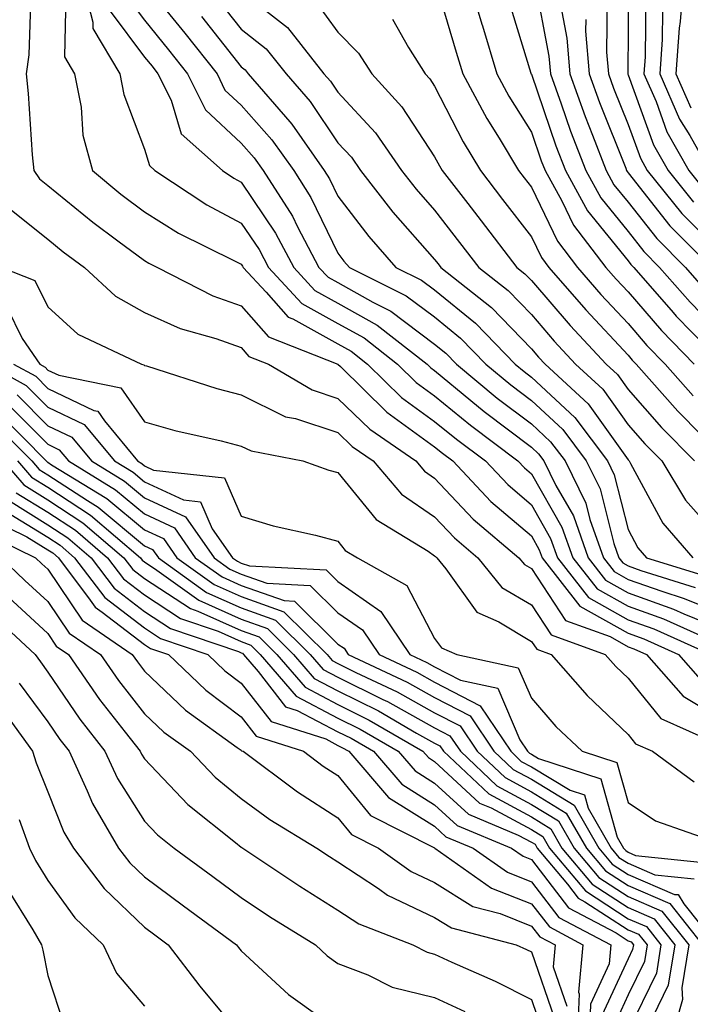
# Model space of a CAD drawing. Units: inches. Extents: x 1034483 to 1037123, y 7237178 to 7239818.
# Drawn here: x 1035095 to 1035164, y 7238616 to 7238718 of the extents above; entities that cross this region are included whole.
import ezdxf

# ---------------------------------------------------------------- set-up
doc = ezdxf.new("R2010")
doc.units = ezdxf.units.IN
doc.header["$MEASUREMENT"] = 0
doc.layers.add('Contour_10347237', color=7, linetype='Continuous', true_color=0xfa6899)

msp = doc.modelspace()

# ---------------------------------------------------------------- linework, layer by layer
at = {"layer": 'Contour_10347237'}
for points in [[(1035101.49, 7238721.92, 3009), (1035102.72, 7238717.25, 3009), (1035102.72, 7238716.58, 3009), (1035105.51, 7238711.92, 3009), (1035105.92, 7238709.78, 3009), (1035108.05, 7238704.14, 3009), (1035108.56, 7238702.43, 3009), (1035109.12, 7238701.92, 3009), (1035114.5, 7238698.37, 3009), (1035118.05, 7238696.48, 3009), (1035119.89, 7238693.76, 3009), (1035120.86, 7238691.92, 3009), (1035124.32, 7238688.18, 3009), (1035128.05, 7238686.13, 3009), (1035130.75, 7238684.62, 3009), (1035134.2, 7238681.92, 3009), (1035136.14, 7238680.02, 3009), (1035138.05, 7238678.63, 3009), (1035141.74, 7238675.6, 3009), (1035146.66, 7238671.92, 3009), (1035147.35, 7238671.21, 3009), (1035148.05, 7238670.6, 3009), (1035151.21, 7238665.08, 3009), (1035152.33, 7238661.92, 3009), (1035154.85, 7238658.71, 3009), (1035158.05, 7238656.9, 3009), (1035161.72, 7238655.59, 3009), (1035166.55, 7238653.42, 3009)], [(1035108.05, 7238721.26, 3012), (1035112.23, 7238716.1, 3012), (1035115.55, 7238711.92, 3012), (1035116.37, 7238710.24, 3012), (1035118.05, 7238708.69, 3012), (1035121.23, 7238705.1, 3012), (1035123.48, 7238701.92, 3012), (1035125.26, 7238699.14, 3012), (1035128.05, 7238693.38, 3012), (1035128.67, 7238692.55, 3012), (1035129.24, 7238691.92, 3012), (1035135.12, 7238688.98, 3012), (1035138.05, 7238686.79, 3012), (1035140.73, 7238684.61, 3012), (1035143.34, 7238681.92, 3012), (1035145.92, 7238679.79, 3012), (1035148.05, 7238678.17, 3012), (1035151.29, 7238675.15, 3012), (1035153.73, 7238671.92, 3012), (1035155.16, 7238669.02, 3012), (1035156.57, 7238663.4, 3012), (1035157.09, 7238661.92, 3012), (1035157.5, 7238661.38, 3012), (1035158.05, 7238661.08, 3012), (1035159.36, 7238660.61, 3012), (1035164.98, 7238658.86, 3012)], [(1035138.05, 7238721.71, 3018), (1035140.28, 7238714.15, 3018), (1035140.96, 7238711.92, 3018), (1035143.44, 7238707.3, 3018), (1035144.71, 7238705.25, 3018), (1035146.72, 7238701.92, 3018), (1035147.31, 7238701.18, 3018), (1035148.05, 7238700.2, 3018), (1035150.75, 7238694.61, 3018), (1035152.82, 7238691.92, 3018), (1035155.24, 7238689.12, 3018), (1035158.05, 7238686.11, 3018), (1035159.98, 7238683.86, 3018), (1035161.88, 7238681.92, 3018), (1035164.77, 7238678.64, 3018)], [(1035141.47, 7238721.92, 3019), (1035142.93, 7238717.03, 3019), (1035142.99, 7238716.86, 3019), (1035144.48, 7238711.92, 3019), (1035145.73, 7238709.61, 3019), (1035148.05, 7238705.88, 3019), (1035149.07, 7238702.94, 3019), (1035149.46, 7238701.92, 3019), (1035151.19, 7238698.78, 3019), (1035152.41, 7238696.27, 3019), (1035155.76, 7238691.92, 3019), (1035156.82, 7238690.69, 3019), (1035158.05, 7238689.38, 3019), (1035161.51, 7238685.38, 3019), (1035164.89, 7238681.92, 3019)], [(1035148.36, 7238721.61, 3021), (1035149.87, 7238713.75, 3021), (1035150.02, 7238711.92, 3021), (1035151.14, 7238708.82, 3021), (1035152.11, 7238705.99, 3021), (1035153.67, 7238701.92, 3021), (1035155.24, 7238699.11, 3021), (1035158.05, 7238695.63, 3021), (1035159.69, 7238693.55, 3021), (1035161.31, 7238691.92, 3021), (1035164.46, 7238688.33, 3021), (1035168.05, 7238684.65, 3021)], [(1035158.09, 7238721.87, 3025), (1035158.05, 7238716.46, 3025), (1035158.01, 7238711.97, 3025), (1035158.01, 7238711.92, 3025), (1035158.01, 7238711.89, 3025), (1035158.05, 7238711.8, 3025), (1035160.69, 7238704.57, 3025), (1035162.19, 7238701.92, 3025), (1035164.81, 7238698.67, 3025)], [(1035163.83, 7238721.92, 3028), (1035163.44, 7238717.31, 3028), (1035163.34, 7238716.63, 3028), (1035162.99, 7238711.92, 3028), (1035164.53, 7238708.4, 3028)], [(1035118.05, 7238720.44, 3015), (1035122.84, 7238716.7, 3015), (1035126.6, 7238711.92, 3015), (1035127.29, 7238711.15, 3015), (1035128.05, 7238710.01, 3015), (1035131.94, 7238705.8, 3015), (1035134.63, 7238701.92, 3015), (1035136.14, 7238700, 3015), (1035138.05, 7238697.83, 3015), (1035140.63, 7238694.5, 3015), (1035142.62, 7238691.92, 3015), (1035145.65, 7238689.52, 3015), (1035148.05, 7238687.04, 3015), (1035150.41, 7238684.29, 3015), (1035152.62, 7238681.92, 3015), (1035155.45, 7238679.32, 3015), (1035158.05, 7238675.66, 3015), (1035159.79, 7238673.67, 3015), (1035161.53, 7238671.92, 3015), (1035163.99, 7238667.87, 3015), (1035168.05, 7238663.28, 3015)], [(1035096.29, 7238720.16, 3007), (1035096.1, 7238713.87, 3007), (1035095.82, 7238711.92, 3007), (1035096.02, 7238709.88, 3007), (1035096.43, 7238703.53, 3007), (1035096.59, 7238701.92, 3007), (1035097.19, 7238701.06, 3007), (1035098.05, 7238700.37, 3007), (1035102.7, 7238696.57, 3007), (1035105.3, 7238694.67, 3007), (1035108.05, 7238692.63, 3007), (1035108.48, 7238692.35, 3007), (1035109.38, 7238691.92, 3007), (1035115.1, 7238688.98, 3007), (1035118.05, 7238687.94, 3007), (1035120.88, 7238684.75, 3007), (1035128.03, 7238681.92, 3007), (1035128.05, 7238681.91, 3007), (1035128.3, 7238681.68, 3007), (1035133.11, 7238676.97, 3007), (1035138.05, 7238673.38, 3007), (1035138.85, 7238672.72, 3007), (1035139.92, 7238671.92, 3007), (1035143.87, 7238667.74, 3007), (1035148.05, 7238664.17, 3007), (1035148.87, 7238662.74, 3007), (1035149.16, 7238661.92, 3007), (1035153.05, 7238656.93, 3007), (1035158.05, 7238654.12, 3007), (1035159.67, 7238653.54, 3007), (1035163.28, 7238651.92, 3007), (1035165.49, 7238649.37, 3007)], [(1035099.91, 7238720.06, 3008), (1035099.79, 7238713.66, 3008), (1035100.82, 7238711.92, 3008), (1035101.49, 7238708.47, 3008), (1035101.68, 7238705.56, 3008), (1035102.66, 7238701.92, 3008), (1035105.61, 7238699.48, 3008), (1035108.05, 7238697.66, 3008), (1035111.57, 7238695.45, 3008), (1035117.37, 7238692.6, 3008), (1035118.05, 7238692.24, 3008), (1035118.19, 7238692.05, 3008), (1035118.25, 7238691.92, 3008), (1035120.63, 7238689.34, 3008), (1035122.91, 7238686.77, 3008), (1035123.38, 7238686.59, 3008), (1035128.05, 7238684.02, 3008), (1035129.4, 7238683.27, 3008), (1035131.12, 7238681.92, 3008), (1035134.61, 7238678.49, 3008), (1035138.05, 7238676, 3008), (1035140.3, 7238674.17, 3008), (1035143.3, 7238671.92, 3008), (1035145.61, 7238669.48, 3008), (1035148.05, 7238667.39, 3008), (1035150.04, 7238663.91, 3008), (1035150.75, 7238661.92, 3008), (1035153.95, 7238657.82, 3008), (1035158.05, 7238655.51, 3008), (1035160.71, 7238654.57, 3008), (1035166.59, 7238651.92, 3008)], [(1035106.14, 7238720, 3011), (1035108.05, 7238717.46, 3011), (1035110.53, 7238714.4, 3011), (1035112.48, 7238711.92, 3011), (1035114.34, 7238708.2, 3011), (1035118.05, 7238704.75, 3011), (1035119.38, 7238703.25, 3011), (1035120.32, 7238701.92, 3011), (1035123.34, 7238697.2, 3011), (1035123.87, 7238696.1, 3011), (1035126.08, 7238691.92, 3011), (1035127.03, 7238690.89, 3011), (1035128.05, 7238690.34, 3011), (1035131.66, 7238688.31, 3011), (1035133.52, 7238687.38, 3011), (1035138.05, 7238684, 3011), (1035139.2, 7238683.06, 3011), (1035140.32, 7238681.92, 3011), (1035144.53, 7238678.41, 3011), (1035148.05, 7238675.76, 3011), (1035150.04, 7238673.9, 3011), (1035151.55, 7238671.92, 3011), (1035153.67, 7238667.55, 3011), (1035154.1, 7238665.87, 3011), (1035155.51, 7238661.92, 3011), (1035156.62, 7238660.49, 3011), (1035158.05, 7238659.68, 3011), (1035161.53, 7238658.45, 3011), (1035163.85, 7238657.72, 3011), (1035168.05, 7238656.01, 3011)], [(1035115.67, 7238719.54, 3014), (1035118.05, 7238716.53, 3014), (1035120.63, 7238714.51, 3014), (1035122.68, 7238711.92, 3014), (1035125.18, 7238709.06, 3014), (1035128.05, 7238704.8, 3014), (1035129.44, 7238703.31, 3014), (1035130.39, 7238701.92, 3014), (1035133.73, 7238697.61, 3014), (1035138.05, 7238692.74, 3014), (1035138.4, 7238692.28, 3014), (1035138.69, 7238691.92, 3014), (1035143.91, 7238687.78, 3014), (1035148.05, 7238683.5, 3014), (1035148.79, 7238682.65, 3014), (1035149.46, 7238681.92, 3014), (1035153.93, 7238677.81, 3014), (1035158.05, 7238672.03, 3014), (1035158.11, 7238671.97, 3014), (1035158.15, 7238671.92, 3014), (1035158.3, 7238671.67, 3014), (1035161.64, 7238665.5, 3014), (1035164.73, 7238661.92, 3014)], [(1035125.63, 7238719.51, 3016), (1035128.05, 7238716.22, 3016), (1035130.18, 7238714.05, 3016), (1035131.55, 7238711.92, 3016), (1035134.65, 7238708.51, 3016), (1035138.05, 7238703.34, 3016), (1035138.54, 7238702.4, 3016), (1035138.81, 7238701.92, 3016), (1035141.47, 7238698.5, 3016), (1035142.85, 7238696.71, 3016), (1035146.55, 7238691.92, 3016), (1035147.39, 7238691.26, 3016), (1035148.05, 7238690.57, 3016), (1035152.05, 7238685.92, 3016), (1035155.78, 7238681.92, 3016), (1035156.96, 7238680.84, 3016), (1035158.05, 7238679.3, 3016), (1035161.49, 7238675.36, 3016), (1035164.91, 7238671.92, 3016)], [(1035145.67, 7238719.55, 3020), (1035147.99, 7238711.97, 3020), (1035148.01, 7238711.92, 3020), (1035148.03, 7238711.9, 3020), (1035148.05, 7238711.86, 3020), (1035150.59, 7238704.46, 3020), (1035151.57, 7238701.92, 3020), (1035153.87, 7238697.75, 3020), (1035158.05, 7238692.59, 3020), (1035158.34, 7238692.21, 3020), (1035158.66, 7238691.92, 3020), (1035162.7, 7238687.27, 3020), (1035163.03, 7238686.89, 3020), (1035167.87, 7238681.92, 3020)], [(1035155.88, 7238719.76, 3024), (1035155.82, 7238714.15, 3024), (1035156.02, 7238711.92, 3024), (1035156.55, 7238710.43, 3024), (1035158.05, 7238706.68, 3024), (1035159.32, 7238703.19, 3024), (1035160.04, 7238701.92, 3024), (1035163.62, 7238697.49, 3024), (1035168.05, 7238693.07, 3024)], [(1035159.87, 7238720.11, 3026), (1035159.81, 7238713.67, 3026), (1035159.67, 7238711.92, 3026), (1035160.94, 7238709.04, 3026), (1035162.07, 7238705.93, 3026), (1035164.32, 7238701.92, 3026), (1035166, 7238699.86, 3026)], [(1035104.5, 7238718.37, 3010), (1035108.05, 7238713.65, 3010), (1035108.83, 7238712.69, 3010), (1035109.44, 7238711.92, 3010), (1035110.8, 7238709.18, 3010), (1035111.84, 7238705.7, 3010), (1035116.1, 7238701.92, 3010), (1035117.27, 7238701.14, 3010), (1035118.05, 7238700.72, 3010), (1035121.6, 7238695.46, 3010), (1035123.48, 7238691.92, 3010), (1035125.67, 7238689.54, 3010), (1035128.05, 7238688.23, 3010), (1035132.09, 7238685.96, 3010), (1035137.27, 7238681.92, 3010), (1035137.66, 7238681.53, 3010), (1035138.05, 7238681.26, 3010), (1035141.78, 7238678.18, 3010), (1035143.17, 7238677.04, 3010), (1035148.05, 7238673.35, 3010), (1035148.79, 7238672.66, 3010), (1035149.34, 7238671.92, 3010), (1035150.59, 7238669.37, 3010), (1035152.39, 7238666.26, 3010), (1035153.91, 7238661.92, 3010), (1035155.73, 7238659.61, 3010), (1035158.05, 7238658.3, 3010), (1035162.76, 7238656.62, 3010), (1035163.83, 7238656.13, 3010), (1035168.05, 7238654.41, 3010)], [(1035151.08, 7238718.88, 3022), (1035151.72, 7238715.59, 3022), (1035152.01, 7238711.92, 3022), (1035153.62, 7238707.49, 3022), (1035154.38, 7238705.59, 3022), (1035155.78, 7238701.92, 3022), (1035156.59, 7238700.46, 3022), (1035158.05, 7238698.66, 3022), (1035161.02, 7238694.89, 3022), (1035163.99, 7238691.92, 3022), (1035165.88, 7238689.75, 3022)], [(1035161.62, 7238718.36, 3027), (1035161.59, 7238715.46, 3027), (1035161.33, 7238711.92, 3027), (1035163.38, 7238707.24, 3027), (1035164.44, 7238705.53, 3027), (1035166.47, 7238701.92, 3027)], [(1035113.95, 7238717.82, 3013), (1035118.05, 7238712.62, 3013), (1035118.44, 7238712.31, 3013), (1035118.75, 7238711.92, 3013), (1035123.09, 7238706.96, 3013), (1035123.28, 7238706.7, 3013), (1035126.64, 7238701.92, 3013), (1035127.19, 7238701.06, 3013), (1035128.05, 7238699.28, 3013), (1035131.23, 7238695.1, 3013), (1035134.03, 7238691.92, 3013), (1035136.7, 7238690.58, 3013), (1035138.05, 7238689.59, 3013), (1035142.27, 7238686.14, 3013), (1035146.37, 7238681.92, 3013), (1035147.29, 7238681.16, 3013), (1035148.05, 7238680.59, 3013), (1035152.54, 7238676.4, 3013), (1035155.92, 7238671.92, 3013), (1035156.62, 7238670.49, 3013), (1035158.05, 7238664.82, 3013), (1035159.07, 7238662.94, 3013), (1035159.94, 7238661.92, 3013), (1035166.12, 7238660, 3013)], [(1035133.69, 7238717.56, 3017), (1035135.34, 7238714.63, 3017), (1035137.07, 7238711.92, 3017), (1035137.54, 7238711.4, 3017), (1035138.05, 7238710.63, 3017), (1035141, 7238704.87, 3017), (1035142.78, 7238701.92, 3017), (1035145.08, 7238698.94, 3017), (1035148.05, 7238695.08, 3017), (1035149.09, 7238692.95, 3017), (1035149.87, 7238691.92, 3017), (1035153.67, 7238687.54, 3017), (1035158.05, 7238682.84, 3017), (1035158.48, 7238682.34, 3017), (1035158.89, 7238681.92, 3017), (1035163.19, 7238677.05, 3017), (1035168.05, 7238672.13, 3017)], [(1035153.67, 7238717.54, 3023), (1035153.66, 7238716.31, 3023), (1035154.01, 7238711.92, 3023), (1035155.08, 7238708.96, 3023), (1035157.8, 7238702.17, 3023), (1035157.89, 7238701.92, 3023), (1035157.95, 7238701.82, 3023), (1035158.05, 7238701.7, 3023), (1035162.35, 7238696.22, 3023), (1035166.66, 7238691.92, 3023)], [(1035094.12, 7238697.98, 3006), (1035098.05, 7238694.82, 3006), (1035099.65, 7238693.52, 3006), (1035101.84, 7238691.92, 3006), (1035105.06, 7238688.94, 3006), (1035108.05, 7238687.24, 3006), (1035111.72, 7238685.59, 3006), (1035115.41, 7238684.57, 3006), (1035118.05, 7238683.63, 3006), (1035118.85, 7238682.72, 3006), (1035120.88, 7238681.92, 3006), (1035125.39, 7238679.25, 3006), (1035128.05, 7238678.38, 3006), (1035131.33, 7238675.19, 3006), (1035136.1, 7238671.92, 3006), (1035137, 7238670.87, 3006), (1035138.05, 7238670.14, 3006), (1035142.03, 7238665.9, 3006), (1035146.76, 7238661.92, 3006), (1035147.35, 7238661.21, 3006), (1035148.05, 7238660.79, 3006), (1035151.57, 7238655.45, 3006), (1035156.19, 7238653.77, 3006), (1035158.05, 7238652.73, 3006), (1035158.64, 7238652.52, 3006), (1035159.96, 7238651.92, 3006), (1035163.73, 7238647.6, 3006), (1035168.05, 7238645.05, 3006)], [(1035093.28, 7238691.92, 3005), (1035096.7, 7238690.56, 3005), (1035098.05, 7238687.83, 3005), (1035101.16, 7238685.03, 3005), (1035107.72, 7238681.92, 3005), (1035107.99, 7238681.86, 3005), (1035108.05, 7238681.78, 3005), (1035108.25, 7238681.73, 3005), (1035115.51, 7238679.39, 3005), (1035118.05, 7238678.74, 3005), (1035122.62, 7238676.49, 3005), (1035123.67, 7238676.29, 3005), (1035128.05, 7238674.86, 3005), (1035129.53, 7238673.4, 3005), (1035131.7, 7238671.92, 3005), (1035134.63, 7238668.5, 3005), (1035138.05, 7238666.14, 3005), (1035140.1, 7238663.96, 3005), (1035142.52, 7238661.92, 3005), (1035144.98, 7238658.86, 3005), (1035148.05, 7238657.04, 3005), (1035150.08, 7238653.95, 3005), (1035155.69, 7238651.92, 3005), (1035156.8, 7238650.67, 3005), (1035158.05, 7238649.48, 3005), (1035161.45, 7238645.32, 3005), (1035167.29, 7238642.68, 3005)], [(1035093.85, 7238687.72, 3004), (1035095.41, 7238684.56, 3004), (1035097.21, 7238681.92, 3004), (1035097.76, 7238681.62, 3004), (1035098.05, 7238681.31, 3004), (1035099.18, 7238680.78, 3004), (1035105.59, 7238679.47, 3004), (1035108.05, 7238675.96, 3004), (1035111.19, 7238675.06, 3004), (1035115.96, 7238674.01, 3004), (1035118.05, 7238673.46, 3004), (1035119.09, 7238672.96, 3004), (1035124.42, 7238671.92, 3004), (1035127.11, 7238670.98, 3004), (1035128.05, 7238670.73, 3004), (1035132, 7238665.87, 3004), (1035137.37, 7238662.61, 3004), (1035138.05, 7238662.13, 3004), (1035138.15, 7238662.03, 3004), (1035138.28, 7238661.92, 3004), (1035139.22, 7238660.76, 3004), (1035142.41, 7238656.29, 3004), (1035144.67, 7238655.3, 3004), (1035148.05, 7238653.28, 3004), (1035148.6, 7238652.46, 3004), (1035150.08, 7238651.92, 3004), (1035153.81, 7238647.68, 3004), (1035158.05, 7238643.66, 3004), (1035158.83, 7238642.7, 3004), (1035160.57, 7238641.92, 3004), (1035164.89, 7238638.77, 3004)], [(1035091.8, 7238681.92, 3002), (1035095.82, 7238679.7, 3002), (1035098.05, 7238677.48, 3002), (1035101.82, 7238675.7, 3002), (1035104.94, 7238671.92, 3002), (1035106.88, 7238670.75, 3002), (1035108.05, 7238669.76, 3002), (1035112.07, 7238667.9, 3002), (1035113.83, 7238667.7, 3002), (1035115.06, 7238664.91, 3002), (1035117.15, 7238661.92, 3002), (1035117.68, 7238661.55, 3002), (1035118.05, 7238661.37, 3002), (1035118.89, 7238661.08, 3002), (1035126.82, 7238660.68, 3002), (1035128.05, 7238659.46, 3002), (1035132.48, 7238656.36, 3002), (1035135.47, 7238651.92, 3002), (1035137.23, 7238651.1, 3002), (1035138.05, 7238650.64, 3002), (1035140.71, 7238649.26, 3002), (1035144.57, 7238648.43, 3002), (1035146.84, 7238643.12, 3002), (1035147.66, 7238641.92, 3002), (1035147.85, 7238641.72, 3002), (1035148.05, 7238641.63, 3002), (1035148.79, 7238641.18, 3002), (1035155.22, 7238639.08, 3002), (1035156.92, 7238633.04, 3002), (1035157.56, 7238631.92, 3002), (1035157.8, 7238631.66, 3002), (1035158.05, 7238631.49, 3002), (1035158.81, 7238631.16, 3002), (1035166.51, 7238630.37, 3002)], [(1035094.5, 7238681.92, 3003), (1035096.8, 7238680.66, 3003), (1035098.05, 7238679.4, 3003), (1035102.82, 7238677.14, 3003), (1035103.21, 7238677.07, 3003), (1035103.91, 7238676.07, 3003), (1035107.33, 7238671.92, 3003), (1035107.78, 7238671.65, 3003), (1035108.05, 7238671.41, 3003), (1035108.99, 7238670.97, 3003), (1035116.31, 7238670.17, 3003), (1035118.05, 7238666.22, 3003), (1035121.35, 7238665.21, 3003), (1035125.73, 7238664.24, 3003), (1035128.05, 7238663.62, 3003), (1035128.81, 7238662.68, 3003), (1035130.06, 7238661.92, 3003), (1035135.18, 7238659.05, 3003), (1035138.05, 7238653.59, 3003), (1035138.75, 7238652.61, 3003), (1035140.34, 7238651.92, 3003), (1035146.7, 7238650.56, 3003), (1035148.05, 7238647.4, 3003), (1035150.59, 7238644.47, 3003), (1035153.3, 7238641.92, 3003), (1035156.88, 7238640.75, 3003), (1035158.05, 7238636.63, 3003), (1035160.88, 7238634.74, 3003), (1035167.58, 7238632.39, 3003)], [(1035094.87, 7238678.75, 3001), (1035098.05, 7238675.55, 3001), (1035100.53, 7238674.39, 3001), (1035102.56, 7238671.92, 3001), (1035105.98, 7238669.84, 3001), (1035108.05, 7238668.11, 3001), (1035112.27, 7238666.15, 3001), (1035115.24, 7238661.92, 3001), (1035116.88, 7238660.74, 3001), (1035118.05, 7238660.21, 3001), (1035120.69, 7238659.28, 3001), (1035125.18, 7238659.06, 3001), (1035128.05, 7238656.24, 3001), (1035130.59, 7238654.46, 3001), (1035132.31, 7238651.92, 3001), (1035136.21, 7238650.08, 3001), (1035138.05, 7238649.07, 3001), (1035142.76, 7238646.63, 3001), (1035145.92, 7238641.92, 3001), (1035147.01, 7238640.88, 3001), (1035148.05, 7238640.33, 3001), (1035152.07, 7238637.89, 3001), (1035153.54, 7238637.41, 3001), (1035153.93, 7238636.04, 3001), (1035156.29, 7238631.92, 3001), (1035157.09, 7238630.96, 3001), (1035158.05, 7238630.35, 3001), (1035160.82, 7238629.16, 3001), (1035164.87, 7238628.74, 3001)], [(1035093.91, 7238677.78, 3000), (1035098.05, 7238673.64, 3000), (1035099.22, 7238673.08, 3000), (1035100.18, 7238671.92, 3000), (1035105.06, 7238668.94, 3000), (1035108.05, 7238666.45, 3000), (1035111.16, 7238665.02, 3000), (1035113.3, 7238661.92, 3000), (1035116.08, 7238659.94, 3000), (1035118.05, 7238659.06, 3000), (1035122.48, 7238657.49, 3000), (1035123.56, 7238657.43, 3000), (1035128.05, 7238653, 3000), (1035128.69, 7238652.56, 3000), (1035129.12, 7238651.92, 3000), (1035135.2, 7238649.07, 3000), (1035138.05, 7238647.49, 3000), (1035141.72, 7238645.58, 3000), (1035144.18, 7238641.92, 3000), (1035146.17, 7238640.05, 3000), (1035148.05, 7238639.03, 3000), (1035152.48, 7238636.35, 3000), (1035155.02, 7238631.92, 3000), (1035156.41, 7238630.27, 3000), (1035158.05, 7238629.21, 3000), (1035162.84, 7238627.14, 3000), (1035163.23, 7238627.11, 3000), (1035163.83, 7238626.15, 3000), (1035167.19, 7238621.92, 3000)], [(1035092.97, 7238676.84, 2999), (1035097.89, 7238671.92, 2999), (1035097.97, 7238671.83, 2999), (1035098.05, 7238671.78, 2999), (1035098.44, 7238671.52, 2999), (1035104.16, 7238668.04, 2999), (1035108.05, 7238664.8, 2999), (1035110.02, 7238663.89, 2999), (1035111.39, 7238661.92, 2999), (1035115.26, 7238659.14, 2999), (1035118.05, 7238657.9, 2999), (1035122.46, 7238656.33, 2999), (1035126.92, 7238651.92, 2999), (1035127.44, 7238651.3, 2999), (1035128.05, 7238650.98, 2999), (1035129.91, 7238650.06, 2999), (1035134.18, 7238648.06, 2999), (1035138.05, 7238645.91, 2999), (1035140.69, 7238644.55, 2999), (1035142.44, 7238641.92, 2999), (1035145.34, 7238639.2, 2999), (1035148.05, 7238637.73, 2999), (1035151.66, 7238635.54, 2999), (1035153.75, 7238631.92, 2999), (1035155.71, 7238629.58, 2999), (1035158.05, 7238628.06, 2999), (1035162.35, 7238626.21, 2999), (1035165.75, 7238621.92, 2999)], [(1035092.23, 7238676.1, 2998), (1035096.41, 7238671.92, 2998), (1035097.17, 7238671.04, 2998), (1035098.05, 7238670.49, 2998), (1035102.15, 7238667.82, 2998), (1035103.26, 7238667.13, 2998), (1035108.05, 7238663.15, 2998), (1035108.89, 7238662.76, 2998), (1035109.48, 7238661.92, 2998), (1035114.46, 7238658.34, 2998), (1035118.05, 7238656.73, 2998), (1035121.6, 7238655.47, 2998), (1035125.18, 7238651.92, 2998), (1035126.51, 7238650.38, 2998), (1035128.05, 7238649.58, 2998), (1035132.7, 7238647.26, 2998), (1035133.17, 7238647.05, 2998), (1035138.05, 7238644.33, 2998), (1035139.63, 7238643.51, 2998), (1035140.71, 7238641.92, 2998), (1035144.48, 7238638.36, 2998), (1035148.05, 7238636.44, 2998), (1035150.86, 7238634.73, 2998), (1035152.48, 7238631.92, 2998), (1035155.02, 7238628.88, 2998), (1035158.05, 7238626.92, 2998), (1035161.55, 7238625.42, 2998), (1035164.32, 7238621.92, 2998), (1035163.6, 7238617.47, 2998), (1035163.69, 7238616.28, 2998), (1035162.42, 7238611.92, 2998)], [(1035093.44, 7238671.92, 2996), (1035095.57, 7238669.44, 2996), (1035098.05, 7238667.91, 2996), (1035101.68, 7238665.54, 2996), (1035105.92, 7238661.92, 2996), (1035106.84, 7238660.7, 2996), (1035108.05, 7238659.78, 2996), (1035112.8, 7238656.68, 2996), (1035113.56, 7238656.41, 2996), (1035118.05, 7238654.41, 2996), (1035119.89, 7238653.76, 2996), (1035121.74, 7238651.92, 2996), (1035124.65, 7238648.53, 2996), (1035128.05, 7238646.75, 2996), (1035131.27, 7238645.15, 2996), (1035136.84, 7238641.92, 2996), (1035137.41, 7238641.28, 2996), (1035138.05, 7238640.88, 2996), (1035142.7, 7238636.57, 2996), (1035143.89, 7238636.07, 2996), (1035148.05, 7238633.84, 2996), (1035149.24, 7238633.12, 2996), (1035149.94, 7238631.92, 2996), (1035153.64, 7238627.5, 2996), (1035158.05, 7238624.63, 2996), (1035159.94, 7238623.81, 2996), (1035161.45, 7238621.92, 2996), (1035160.98, 7238618.99, 2996), (1035158.05, 7238613.01, 2996)], [(1035094.92, 7238671.92, 2997), (1035096.37, 7238670.24, 2997), (1035098.05, 7238669.21, 2997), (1035102.46, 7238666.32, 2997), (1035107.62, 7238661.92, 2997), (1035107.8, 7238661.67, 2997), (1035108.05, 7238661.48, 2997), (1035109.32, 7238660.65, 2997), (1035113.66, 7238657.53, 2997), (1035118.05, 7238655.57, 2997), (1035120.75, 7238654.62, 2997), (1035123.46, 7238651.92, 2997), (1035125.59, 7238649.45, 2997), (1035128.05, 7238648.17, 2997), (1035132.23, 7238646.09, 2997), (1035136.16, 7238643.8, 2997), (1035138.05, 7238642.76, 2997), (1035138.6, 7238642.47, 2997), (1035138.97, 7238641.92, 2997), (1035143.64, 7238637.51, 2997), (1035148.05, 7238635.14, 2997), (1035150.06, 7238633.92, 2997), (1035151.21, 7238631.92, 2997), (1035154.32, 7238628.19, 2997), (1035158.05, 7238625.78, 2997), (1035160.75, 7238624.62, 2997), (1035162.89, 7238621.92, 2997), (1035162.21, 7238617.76, 2997), (1035160.61, 7238614.48, 2997)], [(1035094.77, 7238668.64, 2995), (1035098.05, 7238666.62, 2995), (1035100.9, 7238664.76, 2995), (1035104.22, 7238661.92, 2995), (1035105.86, 7238659.73, 2995), (1035108.05, 7238658.07, 2995), (1035111.78, 7238655.64, 2995), (1035115.65, 7238654.32, 2995), (1035118.05, 7238653.25, 2995), (1035119.03, 7238652.9, 2995), (1035120.02, 7238651.92, 2995), (1035123.73, 7238647.6, 2995), (1035128.05, 7238645.35, 2995), (1035130.34, 7238644.21, 2995), (1035134.28, 7238641.92, 2995), (1035136.04, 7238639.9, 2995), (1035138.05, 7238638.64, 2995), (1035141.55, 7238635.41, 2995), (1035146.7, 7238633.27, 2995), (1035148.05, 7238632.55, 2995), (1035148.44, 7238632.31, 2995), (1035148.66, 7238631.92, 2995), (1035151.78, 7238628.2, 2995), (1035152.89, 7238626.75, 2995), (1035153.58, 7238626.38, 2995), (1035158.05, 7238623.49, 2995), (1035159.14, 7238623.02, 2995), (1035160.02, 7238621.92, 2995), (1035159.75, 7238620.22, 2995), (1035158.05, 7238616.75, 2995), (1035156.53, 7238613.44, 2995)], [(1035093.97, 7238667.85, 2994), (1035098.05, 7238665.33, 2994), (1035100.12, 7238663.98, 2994), (1035102.52, 7238661.92, 2994), (1035104.91, 7238658.77, 2994), (1035108.05, 7238656.37, 2994), (1035110.75, 7238654.62, 2994), (1035117.76, 7238652.22, 2994), (1035118.05, 7238652.09, 2994), (1035118.17, 7238652.05, 2994), (1035118.3, 7238651.92, 2994), (1035119.81, 7238650.15, 2994), (1035122.64, 7238646.52, 2994), (1035123.83, 7238646.14, 2994), (1035128.05, 7238643.94, 2994), (1035129.4, 7238643.27, 2994), (1035131.72, 7238641.92, 2994), (1035134.65, 7238638.53, 2994), (1035138.05, 7238636.4, 2994), (1035140.37, 7238634.24, 2994), (1035146, 7238631.92, 2994), (1035147.21, 7238631.07, 2994), (1035148.05, 7238630.74, 2994), (1035151.9, 7238625.76, 2994), (1035156.82, 7238623.15, 2994), (1035158.05, 7238622.35, 2994), (1035158.36, 7238622.22, 2994), (1035158.6, 7238621.92, 2994), (1035158.52, 7238621.45, 2994), (1035158.05, 7238620.49, 2994), (1035155.35, 7238614.62, 2994)], [(1035093.17, 7238667.05, 2993), (1035098.05, 7238664.04, 2993), (1035099.34, 7238663.2, 2993), (1035100.82, 7238661.92, 2993), (1035103.93, 7238657.8, 2993), (1035108.05, 7238654.66, 2993), (1035109.71, 7238653.58, 2993), (1035114.59, 7238651.92, 2993), (1035116.35, 7238650.22, 2993), (1035118.05, 7238648.95, 2993), (1035121.14, 7238645.01, 2993), (1035126.78, 7238643.2, 2993), (1035128.05, 7238642.53, 2993), (1035128.46, 7238642.33, 2993), (1035129.16, 7238641.92, 2993), (1035133.28, 7238637.15, 2993), (1035138.05, 7238634.17, 2993), (1035139.22, 7238633.08, 2993), (1035142.03, 7238631.92, 2993), (1035145.57, 7238629.43, 2993), (1035148.05, 7238628.44, 2993), (1035150.9, 7238624.76, 2993), (1035156.27, 7238621.92, 2993), (1035156.08, 7238619.96, 2993), (1035154.18, 7238615.8, 2993), (1035154.03, 7238611.92, 2993)], [(1035092.07, 7238665.94, 2992), (1035095.88, 7238664.08, 2992), (1035098.05, 7238662.75, 2992), (1035098.56, 7238662.42, 2992), (1035099.14, 7238661.92, 2992), (1035102.44, 7238657.53, 2992), (1035102.93, 7238656.8, 2992), (1035103.67, 7238656.3, 2992), (1035108.05, 7238652.96, 2992), (1035108.67, 7238652.55, 2992), (1035110.53, 7238651.92, 2992), (1035114.38, 7238648.24, 2992), (1035118.05, 7238645.48, 2992), (1035119.61, 7238643.48, 2992), (1035124.5, 7238641.92, 2992), (1035126.53, 7238640.4, 2992), (1035128.05, 7238639.43, 2992), (1035131.43, 7238635.29, 2992), (1035138.03, 7238631.95, 2992), (1035138.05, 7238631.93, 2992), (1035138.07, 7238631.92, 2992), (1035143.93, 7238627.79, 2992), (1035148.05, 7238626.16, 2992), (1035149.91, 7238623.77, 2992), (1035153.38, 7238621.92, 2992), (1035152.93, 7238617.04, 2992), (1035152.99, 7238616.86, 2992), (1035152.8, 7238611.92, 2992)], [(1035090.9, 7238664.78, 2991), (1035096.78, 7238661.92, 2991), (1035097.42, 7238661.3, 2991), (1035098.05, 7238660.73, 2991), (1035101.59, 7238655.46, 2991), (1035106.78, 7238651.92, 2991), (1035107.31, 7238651.17, 2991), (1035108.05, 7238650.21, 2991), (1035112.29, 7238646.17, 2991), (1035117.64, 7238642.33, 2991), (1035118.05, 7238642.03, 2991), (1035118.09, 7238641.97, 2991), (1035118.25, 7238641.92, 2991), (1035123.85, 7238637.72, 2991), (1035128.05, 7238635.05, 2991), (1035129.46, 7238633.33, 2991), (1035132.23, 7238631.92, 2991), (1035135.63, 7238629.5, 2991), (1035138.05, 7238628.35, 2991), (1035142.01, 7238625.88, 2991), (1035144.83, 7238625.15, 2991), (1035148.05, 7238623.87, 2991), (1035148.91, 7238622.77, 2991), (1035150.51, 7238621.92, 2991), (1035150.3, 7238619.67, 2991), (1035151.72, 7238615.59, 2991)], [(1035093.23, 7238661.92, 2990), (1035095.69, 7238659.57, 2990), (1035098.05, 7238657.4, 2990), (1035100.26, 7238654.13, 2990), (1035103.48, 7238651.92, 2990), (1035105.35, 7238649.22, 2990), (1035108.05, 7238645.8, 2990), (1035110.04, 7238643.9, 2990), (1035112.8, 7238641.92, 2990), (1035115.37, 7238639.24, 2990), (1035118.05, 7238637.05, 2990), (1035121.02, 7238634.89, 2990), (1035125.86, 7238631.92, 2990), (1035127.17, 7238631.04, 2990), (1035128.05, 7238630.49, 2990), (1035132.23, 7238627.74, 2990), (1035133.19, 7238627.06, 2990), (1035138.05, 7238624.75, 2990), (1035139.79, 7238623.67, 2990), (1035146.47, 7238621.92, 2990), (1035147.56, 7238621.44, 2990), (1035148.05, 7238621.2, 2990), (1035150.45, 7238614.31, 2990)], [(1035093.97, 7238657.83, 2989), (1035098.05, 7238654.08, 2989), (1035098.91, 7238652.79, 2989), (1035100.18, 7238651.92, 2989), (1035103.4, 7238647.28, 2989), (1035106.06, 7238643.9, 2989), (1035107.6, 7238641.92, 2989), (1035107.74, 7238641.62, 2989), (1035108.05, 7238641.14, 2989), (1035112.54, 7238636.42, 2989), (1035117.46, 7238632.51, 2989), (1035118.05, 7238632.03, 2989), (1035118.11, 7238631.98, 2989), (1035118.21, 7238631.92, 2989), (1035124.1, 7238627.98, 2989), (1035128.05, 7238625.5, 2989), (1035130.22, 7238624.08, 2989), (1035135.78, 7238621.92, 2989), (1035137.29, 7238621.16, 2989), (1035138.05, 7238620.97, 2989), (1035139.83, 7238620.15, 2989), (1035144.3, 7238618.18, 2989), (1035148.05, 7238616.27, 2989), (1035149.18, 7238613.04, 2989)], [(1035092.21, 7238656.08, 2988), (1035096.74, 7238651.92, 2988), (1035097.29, 7238651.15, 2988), (1035098.05, 7238650.11, 2988), (1035101.35, 7238645.23, 2988), (1035103.93, 7238641.92, 2988), (1035105.24, 7238639.1, 2988), (1035108.05, 7238634.69, 2988), (1035109.4, 7238633.28, 2988), (1035111.1, 7238631.92, 2988), (1035115.1, 7238628.97, 2988), (1035118.05, 7238626.8, 2988), (1035120.98, 7238624.86, 2988), (1035125.73, 7238621.92, 2988), (1035126.92, 7238620.8, 2988), (1035128.05, 7238619.99, 2988), (1035131.14, 7238618.83, 2988), (1035133.67, 7238617.55, 2988), (1035138.05, 7238616.48, 2988), (1035141.17, 7238615.04, 2988)], [(1035095.1, 7238648.97, 2987), (1035098.05, 7238644.98, 2987), (1035099.28, 7238643.15, 2987), (1035100.24, 7238641.92, 2987), (1035102.13, 7238637.84, 2987), (1035102.66, 7238636.53, 2987), (1035105.37, 7238631.92, 2987), (1035106.53, 7238630.4, 2987), (1035108.05, 7238628.95, 2987), (1035112.09, 7238625.97, 2987), (1035117.56, 7238621.92, 2987), (1035117.78, 7238621.65, 2987), (1035118.05, 7238621.32, 2987), (1035122.93, 7238616.8, 2987), (1035123.67, 7238616.29, 2987), (1035128.05, 7238613.15, 2987)], [(1035092.91, 7238646.78, 2986), (1035096.47, 7238641.92, 2986), (1035096.86, 7238640.74, 2986), (1035098.05, 7238637.73, 2986), (1035099.71, 7238633.58, 2986), (1035100.69, 7238631.92, 2986), (1035103.87, 7238627.73, 2986), (1035108.05, 7238623.74, 2986), (1035109.1, 7238622.96, 2986), (1035110.51, 7238621.92, 2986), (1035113.77, 7238617.65, 2986), (1035118.05, 7238612.53, 2986)], [(1035095.1, 7238634.87, 2985), (1035096.17, 7238631.92, 2985), (1035096.78, 7238630.64, 2985), (1035098.05, 7238628.59, 2985), (1035100.84, 7238624.7, 2985), (1035103.79, 7238621.92, 2985), (1035105.14, 7238619.01, 2985), (1035108.05, 7238615.6, 2985)], [(1035093.85, 7238627.73, 2984), (1035096.51, 7238623.46, 2984), (1035097.39, 7238621.92, 2984), (1035097.52, 7238621.39, 2984), (1035098.05, 7238618.76, 2984), (1035099.73, 7238613.59, 2984)]]:
    msp.add_polyline3d(points, dxfattribs=at)

doc.saveas('drawing.dxf')
